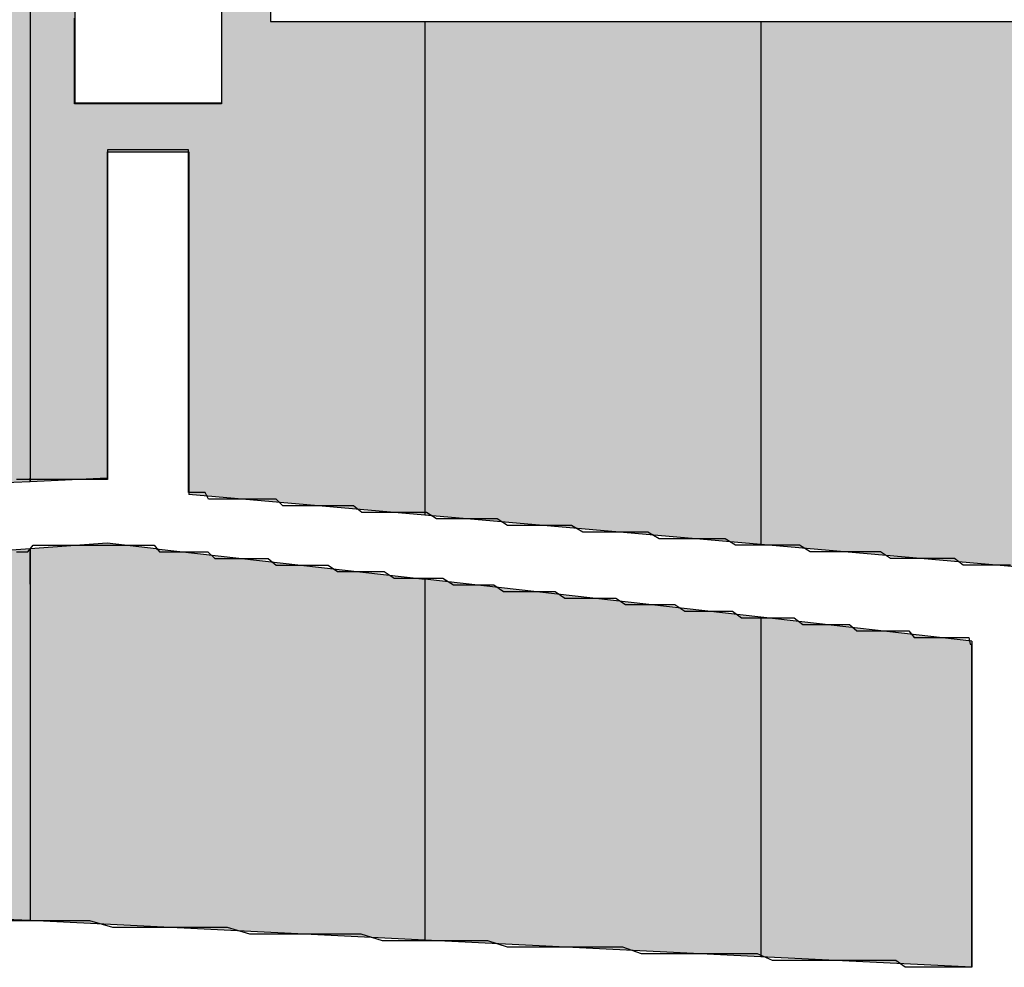
# Model space of a CAD drawing. Extents: x 0 to 22, y 0.4 to 17.4.
# Drawn here: x 2.5 to 2.5, y 12.5 to 12.5 of the extents above; entities that cross this region are included whole.
import ezdxf

# ---------------------------------------------------------------- set-up
doc = ezdxf.new("R2010")
doc.units = 0
doc.header["$LTSCALE"] = 0.25
doc.layers.get('0').update_dxf_attribs({"linetype": 'CONTINUOUS'})
doc.layers.add('FORM', color=7, linetype='CONTINUOUS')

# ---------------------------------------------------------------- blocks, each defined once
blk = doc.blocks.new('*U201')
at = {"color": 9, "linetype": 'CONTINUOUS'}
for p, q in [((2.526855, 12.482193), (2.526855, 12.481202)), ((2.526855, 12.481202), (2.526855, 12.474465)), ((2.526855, 12.474465), (2.519304, 12.474105))]:
    blk.add_line(p, q, dxfattribs=at)
for points in [[(2.526542, 12.482193), (2.526542, 12.481202), (2.526855, 12.481202)], [(2.519304, 12.481202), (2.519304, 12.474465), (2.526855, 12.474465)]]:
    blk.add_solid(points, dxfattribs=at)
at = {"color": 9, "linetype": 'CONTINUOUS', "extrusion": (0, 0, -1)}
for points in [[(-2.526542, 12.482193), (-2.526855, 12.482193), (-2.526855, 12.481202)], [(-2.519304, 12.481202), (-2.526855, 12.481202), (-2.526855, 12.474465)], [(-2.519304, 12.474465), (-2.526855, 12.474465), (-2.519304, 12.474105)]]:
    blk.add_solid(points, dxfattribs=at)
blk = doc.blocks.new('*U206')
at = {"color": 9, "linetype": 'CONTINUOUS'}
for p, q in [((2.532844, 12.489993), (2.529795, 12.489672)), ((2.532844, 12.489672), (2.532844, 12.489993)), ((2.526855, 12.489672), (2.526855, 12.489617)), ((2.528027, 12.489617), (2.526855, 12.489672)), ((2.526855, 12.489617), (2.526855, 12.484667)), ((2.528027, 12.489617), (2.528027, 12.484667)), ((2.529795, 12.489672), (2.529264, 12.489617)), ((2.529264, 12.489617), (2.529264, 12.484667)), ((2.532844, 12.489672), (2.532844, 12.489617)), ((2.532844, 12.489617), (2.532844, 12.484667)), ((2.526855, 12.484667), (2.526855, 12.483925)), ((2.528027, 12.484667), (2.529264, 12.484667)), ((2.532844, 12.484667), (2.532844, 12.483925)), ((2.526855, 12.483925), (2.526855, 12.482687)), ((2.527532, 12.483925), (2.529759, 12.483925)), ((2.527532, 12.483925), (2.527532, 12.482687)), ((2.529759, 12.483925), (2.529759, 12.482687)), ((2.532844, 12.483925), (2.532844, 12.482687)), ((2.526855, 12.482687), (2.526855, 12.482193)), ((2.527532, 12.482687), (2.527532, 12.482193)), ((2.529759, 12.482687), (2.529759, 12.482193)), ((2.530502, 12.482687), (2.532844, 12.482687)), ((2.530502, 12.482687), (2.530502, 12.482193)), ((2.526855, 12.482193), (2.526855, 12.48145)), ((2.527532, 12.482193), (2.527532, 12.48145)), ((2.529759, 12.482193), (2.529759, 12.48145)), ((2.530502, 12.482193), (2.530502, 12.48145)), ((2.526855, 12.48145), (2.526855, 12.480213)), ((2.527532, 12.48145), (2.527532, 12.480213)), ((2.529759, 12.48145), (2.529759, 12.480213)), ((2.530502, 12.48145), (2.532844, 12.48145)), ((2.532844, 12.48145), (2.532844, 12.480213)), ((2.526855, 12.480213), (2.526855, 12.47947)), ((2.527532, 12.480213), (2.529759, 12.480213)), ((2.532844, 12.480213), (2.532844, 12.47947)), ((2.526855, 12.47947), (2.526855, 12.474521)), ((2.528027, 12.47947), (2.529264, 12.47947)), ((2.528027, 12.47947), (2.528027, 12.474521)), ((2.529264, 12.47947), (2.529264, 12.474521)), ((2.532844, 12.47947), (2.532844, 12.474521)), ((2.528027, 12.474521), (2.526855, 12.474465)), ((2.526855, 12.474465), (2.526855, 12.474521)), ((2.529264, 12.474521), (2.529264, 12.474465)), ((2.532844, 12.474521), (2.532844, 12.474465)), ((2.529264, 12.474465), (2.529264, 12.474273)), ((2.532844, 12.474465), (2.532844, 12.474273)), ((2.532844, 12.473959), (2.529264, 12.474273)), ((2.532844, 12.474273), (2.532844, 12.473959))]:
    blk.add_line(p, q, dxfattribs=at)
for points in [[(2.532844, 12.489993), (2.529795, 12.489672), (2.532844, 12.489672)], [(2.526855, 12.489672), (2.526855, 12.489617), (2.528027, 12.489617)], [(2.526855, 12.489617), (2.526855, 12.484667), (2.528027, 12.484667)], [(2.529795, 12.489672), (2.529264, 12.489617), (2.532844, 12.489617)], [(2.529264, 12.489617), (2.529264, 12.484667), (2.532844, 12.484667)], [(2.526855, 12.484667), (2.526855, 12.483925), (2.532844, 12.483925)], [(2.528027, 12.484667), (2.528027, 12.484667), (2.529264, 12.484667)], [(2.526855, 12.483925), (2.526855, 12.482687), (2.527532, 12.482687)], [(2.527532, 12.483925), (2.527532, 12.483925), (2.529759, 12.483925)], [(2.529759, 12.483925), (2.529759, 12.482687), (2.532844, 12.482687)], [(2.526855, 12.482687), (2.526855, 12.482193), (2.527532, 12.482193)], [(2.529759, 12.482687), (2.529759, 12.482193), (2.530502, 12.482193)], [(2.530502, 12.482687), (2.530502, 12.482687), (2.532844, 12.482687)], [(2.526855, 12.482193), (2.526855, 12.48145), (2.527532, 12.48145)], [(2.529759, 12.482193), (2.529759, 12.48145), (2.530502, 12.48145)], [(2.526855, 12.48145), (2.526855, 12.480213), (2.527532, 12.480213)], [(2.529759, 12.48145), (2.529759, 12.480213), (2.532844, 12.480213)], [(2.530502, 12.48145), (2.530502, 12.48145), (2.532844, 12.48145)], [(2.526855, 12.480213), (2.526855, 12.47947), (2.532844, 12.47947)], [(2.527532, 12.480213), (2.527532, 12.480213), (2.529759, 12.480213)], [(2.526855, 12.47947), (2.526855, 12.474521), (2.528027, 12.474521)], [(2.528027, 12.47947), (2.528027, 12.47947), (2.529264, 12.47947)], [(2.529264, 12.47947), (2.529264, 12.474521), (2.532844, 12.474521)], [(2.529264, 12.474521), (2.529264, 12.474465), (2.532844, 12.474465)], [(2.529264, 12.474465), (2.529264, 12.474273), (2.532844, 12.474273)]]:
    blk.add_solid(points, dxfattribs=at)
at = {"color": 9, "linetype": 'CONTINUOUS', "extrusion": (0, 0, -1)}
for points in [[(-2.526855, 12.489617), (-2.528027, 12.489617), (-2.528027, 12.484667)], [(-2.529264, 12.489617), (-2.532844, 12.489617), (-2.532844, 12.484667)], [(-2.529795, 12.489672), (-2.532844, 12.489672), (-2.532844, 12.489617)], [(-2.526855, 12.484667), (-2.532844, 12.484667), (-2.532844, 12.483925)], [(-2.526855, 12.483925), (-2.527532, 12.483925), (-2.527532, 12.482687)], [(-2.529759, 12.483925), (-2.532844, 12.483925), (-2.532844, 12.482687)], [(-2.526855, 12.482687), (-2.527532, 12.482687), (-2.527532, 12.482193)], [(-2.529759, 12.482687), (-2.530502, 12.482687), (-2.530502, 12.482193)], [(-2.526855, 12.482193), (-2.527532, 12.482193), (-2.527532, 12.48145)], [(-2.529759, 12.482193), (-2.530502, 12.482193), (-2.530502, 12.48145)], [(-2.526855, 12.48145), (-2.527532, 12.48145), (-2.527532, 12.480213)], [(-2.529759, 12.48145), (-2.532844, 12.48145), (-2.532844, 12.480213)], [(-2.526855, 12.480213), (-2.532844, 12.480213), (-2.532844, 12.47947)], [(-2.526855, 12.47947), (-2.528027, 12.47947), (-2.528027, 12.474521)], [(-2.529264, 12.47947), (-2.532844, 12.47947), (-2.532844, 12.474521)], [(-2.526855, 12.474521), (-2.528027, 12.474521), (-2.526855, 12.474465)], [(-2.529264, 12.474521), (-2.532844, 12.474521), (-2.532844, 12.474465)], [(-2.529264, 12.474465), (-2.532844, 12.474465), (-2.532844, 12.474273)], [(-2.529264, 12.474273), (-2.532844, 12.474273), (-2.532844, 12.473959)]]:
    blk.add_solid(points, dxfattribs=at)
blk = doc.blocks.new('*U209')
at = {"color": 9, "linetype": 'CONTINUOUS'}
for p, q in [((2.532844, 12.48145), (2.537941, 12.48145)), ((2.532844, 12.48145), (2.532844, 12.473959)), ((2.537941, 12.48145), (2.537941, 12.473959)), ((2.537941, 12.473512), (2.532844, 12.473959)), ((2.537941, 12.473959), (2.537941, 12.473512))]:
    blk.add_line(p, q, dxfattribs=at)
for points in [[(2.532844, 12.48145), (2.532844, 12.48145), (2.537941, 12.48145)], [(2.532844, 12.48145), (2.532844, 12.473959), (2.537941, 12.473959)]]:
    blk.add_solid(points, dxfattribs=at)
at = {"color": 9, "linetype": 'CONTINUOUS', "extrusion": (0, 0, -1)}
for points in [[(-2.532844, 12.48145), (-2.537941, 12.48145), (-2.537941, 12.473959)], [(-2.532844, 12.473959), (-2.537941, 12.473959), (-2.537941, 12.473512)]]:
    blk.add_solid(points, dxfattribs=at)
blk = doc.blocks.new('*U210')
at = {"color": 9, "linetype": 'CONTINUOUS'}
for p, q in [((2.537941, 12.48145), (2.54337, 12.48145)), ((2.537941, 12.48145), (2.537941, 12.473512)), ((2.54337, 12.48145), (2.54337, 12.473512)), ((2.54337, 12.473036), (2.537941, 12.473512)), ((2.54337, 12.473512), (2.54337, 12.473036))]:
    blk.add_line(p, q, dxfattribs=at)
for points in [[(2.537941, 12.48145), (2.537941, 12.48145), (2.54337, 12.48145)], [(2.537941, 12.48145), (2.537941, 12.473512), (2.54337, 12.473512)]]:
    blk.add_solid(points, dxfattribs=at)
at = {"color": 9, "linetype": 'CONTINUOUS', "extrusion": (0, 0, -1)}
for points in [[(-2.537941, 12.48145), (-2.54337, 12.48145), (-2.54337, 12.473512)], [(-2.537941, 12.473512), (-2.54337, 12.473512), (-2.54337, 12.473036)]]:
    blk.add_solid(points, dxfattribs=at)
blk = doc.blocks.new('*U212')
at = {"color": 9, "linetype": 'CONTINUOUS'}
for p, q in [((2.526855, 12.473447), (2.519304, 12.472908)), ((2.526855, 12.472908), (2.526855, 12.473447)), ((2.519304, 12.472908), (2.519304, 12.46818)), ((2.526855, 12.472908), (2.526855, 12.46818)), ((2.526855, 12.467805), (2.519304, 12.46818)), ((2.526855, 12.46818), (2.526855, 12.467805))]:
    blk.add_line(p, q, dxfattribs=at)
for points in [[(2.526855, 12.473447), (2.519304, 12.472908), (2.526855, 12.472908)], [(2.519304, 12.472908), (2.519304, 12.46818), (2.526855, 12.46818)]]:
    blk.add_solid(points, dxfattribs=at)
at = {"color": 9, "linetype": 'CONTINUOUS', "extrusion": (0, 0, -1)}
for points in [[(-2.519304, 12.472908), (-2.526855, 12.472908), (-2.526855, 12.46818)], [(-2.519304, 12.46818), (-2.526855, 12.46818), (-2.526855, 12.467805)]]:
    blk.add_solid(points, dxfattribs=at)
blk = doc.blocks.new('*U213')
at = {"color": 9, "linetype": 'CONTINUOUS'}
for p, q in [((2.528027, 12.473531), (2.526855, 12.473447)), ((2.526855, 12.473447), (2.526855, 12.472986)), ((2.528766, 12.473447), (2.528027, 12.473531)), ((2.528766, 12.473447), (2.532844, 12.472986)), ((2.526855, 12.472986), (2.526855, 12.467805)), ((2.532844, 12.472986), (2.532844, 12.467805)), ((2.532844, 12.467508), (2.526855, 12.467805)), ((2.532844, 12.467805), (2.532844, 12.467508))]:
    blk.add_line(p, q, dxfattribs=at)
for points in [[(2.528027, 12.473531), (2.526855, 12.473447), (2.528766, 12.473447)], [(2.526855, 12.473447), (2.526855, 12.472986), (2.532844, 12.472986)], [(2.526855, 12.472986), (2.526855, 12.467805), (2.532844, 12.467805)]]:
    blk.add_solid(points, dxfattribs=at)
at = {"color": 9, "linetype": 'CONTINUOUS', "extrusion": (0, 0, -1)}
for points in [[(-2.526855, 12.473447), (-2.528766, 12.473447), (-2.532844, 12.472986)], [(-2.526855, 12.472986), (-2.532844, 12.472986), (-2.532844, 12.467805)], [(-2.526855, 12.467805), (-2.532844, 12.467805), (-2.532844, 12.467508)]]:
    blk.add_solid(points, dxfattribs=at)
blk = doc.blocks.new('*U214')
at = {"color": 9, "linetype": 'CONTINUOUS'}
for p, q in [((2.532844, 12.472986), (2.532844, 12.472409)), ((2.537941, 12.472409), (2.532844, 12.472986)), ((2.532844, 12.472409), (2.532844, 12.467508)), ((2.537941, 12.472409), (2.537941, 12.467508)), ((2.537941, 12.467256), (2.532844, 12.467508)), ((2.537941, 12.467508), (2.537941, 12.467256))]:
    blk.add_line(p, q, dxfattribs=at)
for points in [[(2.532844, 12.472986), (2.532844, 12.472409), (2.537941, 12.472409)], [(2.532844, 12.472409), (2.532844, 12.467508), (2.537941, 12.467508)]]:
    blk.add_solid(points, dxfattribs=at)
at = {"color": 9, "linetype": 'CONTINUOUS', "extrusion": (0, 0, -1)}
for points in [[(-2.532844, 12.472409), (-2.537941, 12.472409), (-2.537941, 12.467508)], [(-2.532844, 12.467508), (-2.537941, 12.467508), (-2.537941, 12.467256)]]:
    blk.add_solid(points, dxfattribs=at)
blk = doc.blocks.new('*U215')
at = {"color": 9, "linetype": 'CONTINUOUS'}
for p, q in [((2.537941, 12.472409), (2.537941, 12.472046)), ((2.541143, 12.472046), (2.537941, 12.472409)), ((2.537941, 12.472046), (2.537941, 12.467256)), ((2.541143, 12.472046), (2.541143, 12.467256)), ((2.541143, 12.467097), (2.537941, 12.467256)), ((2.541143, 12.467256), (2.541143, 12.467097))]:
    blk.add_line(p, q, dxfattribs=at)
for points in [[(2.537941, 12.472409), (2.537941, 12.472046), (2.541143, 12.472046)], [(2.537941, 12.472046), (2.537941, 12.467256), (2.541143, 12.467256)]]:
    blk.add_solid(points, dxfattribs=at)
at = {"color": 9, "linetype": 'CONTINUOUS', "extrusion": (0, 0, -1)}
for points in [[(-2.537941, 12.472046), (-2.541143, 12.472046), (-2.541143, 12.467256)], [(-2.537941, 12.467256), (-2.541143, 12.467256), (-2.541143, 12.467097)]]:
    blk.add_solid(points, dxfattribs=at)

msp = doc.modelspace()

# ---------------------------------------------------------------- linework, layer by layer
at = {"layer": 'FORM', "color": 7}
for points in [[(2.52753, 12.4802, 0), (2.52753, 12.4802, 0), (2.52753, 12.4802, 0), (2.52753, 12.4802, 0), (2.52753, 12.4802, 0), (2.52753, 12.4802, 0), (2.52753, 12.4802, 0), (2.52753, 12.4802, 0), (2.52753, 12.4802, 0), (2.52753, 12.4802, 0), (2.52753, 12.4802, 0), (2.52753, 12.4803, 0), (2.52753, 12.4803, 0), (2.52753, 12.4803, 0), (2.52753, 12.4803, 0), (2.52753, 12.4803, 0), (2.52753, 12.4803, 0), (2.52753, 12.4803, 0), (2.52753, 12.4803, 0), (2.52753, 12.4803, 0), (2.52753, 12.4803, 0), (2.52753, 12.4804, 0), (2.52753, 12.4804, 0), (2.52753, 12.4804, 0), (2.52753, 12.4804, 0), (2.52753, 12.4804, 0), (2.52753, 12.4804, 0), (2.52753, 12.4804, 0), (2.52753, 12.4805, 0), (2.52753, 12.4805, 0), (2.52753, 12.4805, 0), (2.52753, 12.4805, 0), (2.52753, 12.4805, 0), (2.52753, 12.4805, 0), (2.52753, 12.4806, 0), (2.52753, 12.4806, 0), (2.52753, 12.4806, 0), (2.52753, 12.4806, 0), (2.52753, 12.4806, 0), (2.52753, 12.4807, 0), (2.52753, 12.4807, 0), (2.52753, 12.4807, 0), (2.52753, 12.4807, 0), (2.52753, 12.4807, 0), (2.52753, 12.4808, 0), (2.52753, 12.4808, 0), (2.52753, 12.4808, 0), (2.52753, 12.4808, 0), (2.52753, 12.4808, 0), (2.52753, 12.4809, 0), (2.52753, 12.4809, 0), (2.52753, 12.4809, 0), (2.52753, 12.4809, 0), (2.52753, 12.481, 0), (2.52753, 12.481, 0), (2.52753, 12.481, 0), (2.52753, 12.481, 0), (2.52753, 12.4811, 0), (2.52753, 12.4811, 0), (2.52753, 12.4811, 0), (2.52753, 12.4811, 0), (2.52753, 12.4811, 0), (2.52753, 12.4812, 0), (2.52753, 12.4812, 0), (2.52753, 12.4812, 0), (2.52753, 12.4812, 0), (2.52753, 12.4813, 0), (2.52753, 12.4813, 0), (2.52753, 12.4813, 0), (2.52753, 12.4813, 0), (2.52753, 12.4814, 0), (2.52753, 12.4814, 0), (2.52753, 12.4814, 0), (2.52753, 12.4814, 0), (2.52753, 12.4814, 0), (2.52753, 12.4815, 0)], [(2.52976, 12.4815, 0), (2.52976, 12.4814, 0), (2.52976, 12.4814, 0), (2.52976, 12.4814, 0), (2.52976, 12.4813, 0), (2.52976, 12.4813, 0), (2.52976, 12.4812, 0), (2.52976, 12.4812, 0), (2.52976, 12.4812, 0), (2.52976, 12.4811, 0), (2.52976, 12.4811, 0), (2.52976, 12.481, 0), (2.52976, 12.481, 0), (2.52976, 12.481, 0), (2.52976, 12.4809, 0), (2.52976, 12.4809, 0), (2.52976, 12.4809, 0), (2.52976, 12.4808, 0), (2.52976, 12.4808, 0), (2.52976, 12.4808, 0), (2.52976, 12.4807, 0), (2.52976, 12.4807, 0), (2.52976, 12.4807, 0), (2.52976, 12.4806, 0), (2.52976, 12.4806, 0), (2.52976, 12.4806, 0), (2.52976, 12.4806, 0), (2.52976, 12.4805, 0), (2.52976, 12.4805, 0), (2.52976, 12.4805, 0), (2.52976, 12.4805, 0), (2.52976, 12.4804, 0), (2.52976, 12.4804, 0), (2.52976, 12.4804, 0), (2.52976, 12.4804, 0), (2.52976, 12.4804, 0), (2.52976, 12.4803, 0), (2.52976, 12.4803, 0), (2.52976, 12.4803, 0), (2.52976, 12.4803, 0), (2.52976, 12.4803, 0), (2.52976, 12.4803, 0), (2.52976, 12.4803, 0), (2.52976, 12.4802, 0), (2.52976, 12.4802, 0), (2.52976, 12.4802, 0), (2.52976, 12.4802, 0), (2.52976, 12.4802, 0), (2.52976, 12.4802, 0), (2.52976, 12.4802, 0), (2.52976, 12.4802, 0)], [(2.52976, 12.4802, 0), (2.52976, 12.4802, 0), (2.52976, 12.4802, 0), (2.52976, 12.4802, 0), (2.52975, 12.4802, 0), (2.52975, 12.4802, 0), (2.52974, 12.4802, 0), (2.52974, 12.4802, 0), (2.52973, 12.4802, 0), (2.52973, 12.4802, 0), (2.52972, 12.4802, 0), (2.52971, 12.4802, 0), (2.5297, 12.4802, 0), (2.52969, 12.4802, 0), (2.52968, 12.4802, 0), (2.52967, 12.4802, 0), (2.52966, 12.4802, 0), (2.52965, 12.4802, 0), (2.52964, 12.4802, 0), (2.52962, 12.4802, 0), (2.52961, 12.4802, 0), (2.5296, 12.4802, 0), (2.52958, 12.4802, 0), (2.52957, 12.4802, 0), (2.52955, 12.4802, 0), (2.52953, 12.4802, 0), (2.52952, 12.4802, 0), (2.5295, 12.4802, 0), (2.52948, 12.4802, 0), (2.52946, 12.4802, 0), (2.52945, 12.4802, 0), (2.52943, 12.4802, 0), (2.52941, 12.4802, 0), (2.52939, 12.4802, 0), (2.52937, 12.4802, 0), (2.52934, 12.4802, 0), (2.52932, 12.4802, 0), (2.5293, 12.4802, 0), (2.52928, 12.4802, 0), (2.52926, 12.4802, 0), (2.52924, 12.4802, 0), (2.52921, 12.4802, 0), (2.52919, 12.4802, 0), (2.52917, 12.4802, 0), (2.52914, 12.4802, 0), (2.52912, 12.4802, 0), (2.52909, 12.4802, 0), (2.52907, 12.4802, 0), (2.52905, 12.4802, 0), (2.52902, 12.4802, 0), (2.529, 12.4802, 0), (2.52897, 12.4802, 0), (2.52894, 12.4802, 0), (2.52892, 12.4802, 0), (2.52889, 12.4802, 0), (2.52887, 12.4802, 0), (2.52884, 12.4802, 0), (2.52882, 12.4802, 0), (2.52879, 12.4802, 0), (2.52876, 12.4802, 0), (2.52874, 12.4802, 0), (2.52871, 12.4802, 0), (2.52869, 12.4802, 0), (2.52866, 12.4802, 0), (2.52863, 12.4802, 0), (2.52861, 12.4802, 0), (2.52858, 12.4802, 0), (2.52855, 12.4802, 0), (2.52853, 12.4802, 0), (2.5285, 12.4802, 0), (2.52848, 12.4802, 0), (2.52845, 12.4802, 0), (2.52842, 12.4802, 0), (2.5284, 12.4802, 0), (2.52837, 12.4802, 0), (2.52835, 12.4802, 0), (2.52832, 12.4802, 0), (2.5283, 12.4802, 0), (2.52827, 12.4802, 0), (2.52825, 12.4802, 0), (2.52822, 12.4802, 0), (2.5282, 12.4802, 0), (2.52817, 12.4802, 0), (2.52815, 12.4802, 0), (2.52813, 12.4802, 0), (2.5281, 12.4802, 0), (2.52808, 12.4802, 0), (2.52806, 12.4802, 0), (2.52803, 12.4802, 0), (2.52801, 12.4802, 0), (2.52799, 12.4802, 0), (2.52797, 12.4802, 0), (2.52795, 12.4802, 0), (2.52793, 12.4802, 0), (2.5279, 12.4802, 0), (2.52788, 12.4802, 0), (2.52787, 12.4802, 0), (2.52785, 12.4802, 0), (2.52783, 12.4802, 0), (2.52781, 12.4802, 0), (2.52779, 12.4802, 0), (2.52777, 12.4802, 0), (2.52776, 12.4802, 0), (2.52774, 12.4802, 0), (2.52772, 12.4802, 0), (2.52771, 12.4802, 0), (2.52769, 12.4802, 0), (2.52768, 12.4802, 0), (2.52767, 12.4802, 0), (2.52765, 12.4802, 0), (2.52764, 12.4802, 0), (2.52763, 12.4802, 0), (2.52762, 12.4802, 0), (2.52761, 12.4802, 0), (2.5276, 12.4802, 0), (2.52759, 12.4802, 0), (2.52758, 12.4802, 0), (2.52757, 12.4802, 0), (2.52756, 12.4802, 0), (2.52756, 12.4802, 0), (2.52755, 12.4802, 0), (2.52755, 12.4802, 0), (2.52754, 12.4802, 0), (2.52754, 12.4802, 0), (2.52754, 12.4802, 0), (2.52753, 12.4802, 0), (2.52753, 12.4802, 0), (2.52753, 12.4802, 0)]]:
    msp.add_polyline3d(points, dxfattribs=at)
at = {"layer": 'FORM'}
for points in [[(2.52926, 12.4795, 0), (2.52926, 12.4795, 0), (2.52926, 12.4795, 0), (2.52926, 12.4795, 0), (2.52926, 12.4795, 0), (2.52926, 12.4795, 0), (2.52926, 12.4795, 0), (2.52925, 12.4795, 0), (2.52925, 12.4795, 0), (2.52925, 12.4795, 0), (2.52924, 12.4795, 0), (2.52924, 12.4795, 0), (2.52923, 12.4795, 0), (2.52923, 12.4795, 0), (2.52922, 12.4795, 0), (2.52922, 12.4795, 0), (2.52921, 12.4795, 0), (2.5292, 12.4795, 0), (2.5292, 12.4795, 0), (2.52919, 12.4795, 0), (2.52918, 12.4795, 0), (2.52917, 12.4795, 0), (2.52917, 12.4795, 0), (2.52916, 12.4795, 0), (2.52915, 12.4795, 0), (2.52914, 12.4795, 0), (2.52913, 12.4795, 0), (2.52912, 12.4795, 0), (2.52911, 12.4795, 0), (2.5291, 12.4795, 0), (2.52909, 12.4795, 0), (2.52908, 12.4795, 0), (2.52907, 12.4795, 0), (2.52906, 12.4795, 0), (2.52905, 12.4795, 0), (2.52903, 12.4795, 0), (2.52902, 12.4795, 0), (2.52901, 12.4795, 0), (2.529, 12.4795, 0), (2.52899, 12.4795, 0), (2.52897, 12.4795, 0), (2.52896, 12.4795, 0), (2.52895, 12.4795, 0), (2.52893, 12.4795, 0), (2.52892, 12.4795, 0), (2.52891, 12.4795, 0), (2.5289, 12.4795, 0), (2.52888, 12.4795, 0), (2.52887, 12.4795, 0), (2.52885, 12.4795, 0), (2.52884, 12.4795, 0), (2.52883, 12.4795, 0), (2.52881, 12.4795, 0), (2.5288, 12.4795, 0), (2.52878, 12.4795, 0), (2.52877, 12.4795, 0), (2.52875, 12.4795, 0), (2.52874, 12.4795, 0), (2.52873, 12.4795, 0), (2.52871, 12.4795, 0), (2.5287, 12.4795, 0), (2.52868, 12.4795, 0), (2.52867, 12.4795, 0), (2.52865, 12.4795, 0), (2.52864, 12.4795, 0), (2.52862, 12.4795, 0), (2.52861, 12.4795, 0), (2.52859, 12.4795, 0), (2.52858, 12.4795, 0), (2.52857, 12.4795, 0), (2.52855, 12.4795, 0), (2.52854, 12.4795, 0), (2.52852, 12.4795, 0), (2.52851, 12.4795, 0), (2.52849, 12.4795, 0), (2.52848, 12.4795, 0), (2.52847, 12.4795, 0), (2.52845, 12.4795, 0), (2.52844, 12.4795, 0), (2.52842, 12.4795, 0), (2.52841, 12.4795, 0), (2.5284, 12.4795, 0), (2.52838, 12.4795, 0), (2.52837, 12.4795, 0), (2.52836, 12.4795, 0), (2.52834, 12.4795, 0), (2.52833, 12.4795, 0), (2.52832, 12.4795, 0), (2.52831, 12.4795, 0), (2.52829, 12.4795, 0), (2.52828, 12.4795, 0), (2.52827, 12.4795, 0), (2.52826, 12.4795, 0), (2.52825, 12.4795, 0), (2.52823, 12.4795, 0), (2.52822, 12.4795, 0), (2.52821, 12.4795, 0), (2.5282, 12.4795, 0), (2.52819, 12.4795, 0), (2.52818, 12.4795, 0), (2.52817, 12.4795, 0), (2.52816, 12.4795, 0), (2.52815, 12.4795, 0), (2.52814, 12.4795, 0), (2.52813, 12.4795, 0), (2.52813, 12.4795, 0), (2.52812, 12.4795, 0), (2.52811, 12.4795, 0), (2.5281, 12.4795, 0), (2.52809, 12.4795, 0), (2.52809, 12.4795, 0), (2.52808, 12.4795, 0), (2.52807, 12.4795, 0), (2.52807, 12.4795, 0), (2.52806, 12.4795, 0), (2.52806, 12.4795, 0), (2.52805, 12.4795, 0), (2.52805, 12.4795, 0), (2.52804, 12.4795, 0), (2.52804, 12.4795, 0), (2.52804, 12.4795, 0), (2.52804, 12.4795, 0), (2.52803, 12.4795, 0), (2.52803, 12.4795, 0), (2.52803, 12.4795, 0), (2.52803, 12.4795, 0), (2.52803, 12.4795, 0), (2.52803, 12.4795, 0)], [(2.52803, 12.4795, 0), (2.52803, 12.4795, 0), (2.52803, 12.4795, 0), (2.52803, 12.4795, 0), (2.52803, 12.4795, 0), (2.52803, 12.4794, 0), (2.52803, 12.4794, 0), (2.52803, 12.4794, 0), (2.52803, 12.4794, 0), (2.52803, 12.4794, 0), (2.52803, 12.4794, 0), (2.52803, 12.4794, 0), (2.52803, 12.4793, 0), (2.52803, 12.4793, 0), (2.52803, 12.4793, 0), (2.52803, 12.4793, 0), (2.52803, 12.4793, 0), (2.52803, 12.4792, 0), (2.52803, 12.4792, 0), (2.52803, 12.4792, 0), (2.52803, 12.4791, 0), (2.52803, 12.4791, 0), (2.52803, 12.4791, 0), (2.52803, 12.479, 0), (2.52803, 12.479, 0), (2.52803, 12.479, 0), (2.52803, 12.4789, 0), (2.52803, 12.4789, 0), (2.52803, 12.4789, 0), (2.52803, 12.4788, 0), (2.52803, 12.4788, 0), (2.52803, 12.4787, 0), (2.52803, 12.4787, 0), (2.52803, 12.4786, 0), (2.52803, 12.4786, 0), (2.52803, 12.4785, 0), (2.52803, 12.4785, 0), (2.52803, 12.4785, 0), (2.52803, 12.4784, 0), (2.52803, 12.4784, 0), (2.52803, 12.4783, 0), (2.52803, 12.4783, 0), (2.52803, 12.4782, 0), (2.52803, 12.4782, 0), (2.52803, 12.4781, 0), (2.52803, 12.478, 0), (2.52803, 12.478, 0), (2.52803, 12.4779, 0), (2.52803, 12.4779, 0), (2.52803, 12.4778, 0), (2.52803, 12.4778, 0), (2.52803, 12.4777, 0), (2.52803, 12.4777, 0), (2.52803, 12.4776, 0), (2.52803, 12.4775, 0), (2.52803, 12.4775, 0), (2.52803, 12.4774, 0), (2.52803, 12.4774, 0), (2.52803, 12.4773, 0), (2.52803, 12.4773, 0), (2.52803, 12.4772, 0), (2.52803, 12.4771, 0), (2.52803, 12.4771, 0), (2.52803, 12.477, 0), (2.52803, 12.477, 0), (2.52803, 12.4769, 0), (2.52803, 12.4768, 0), (2.52803, 12.4768, 0), (2.52803, 12.4767, 0), (2.52803, 12.4767, 0), (2.52803, 12.4766, 0), (2.52803, 12.4766, 0), (2.52803, 12.4765, 0), (2.52803, 12.4764, 0), (2.52803, 12.4764, 0), (2.52803, 12.4763, 0), (2.52803, 12.4763, 0), (2.52803, 12.4762, 0), (2.52803, 12.4762, 0), (2.52803, 12.4761, 0), (2.52803, 12.4761, 0), (2.52803, 12.476, 0), (2.52803, 12.4759, 0), (2.52803, 12.4759, 0), (2.52803, 12.4758, 0), (2.52803, 12.4758, 0), (2.52803, 12.4757, 0), (2.52803, 12.4757, 0), (2.52803, 12.4756, 0), (2.52803, 12.4756, 0), (2.52803, 12.4755, 0), (2.52803, 12.4755, 0), (2.52803, 12.4754, 0), (2.52803, 12.4754, 0), (2.52803, 12.4753, 0), (2.52803, 12.4753, 0), (2.52803, 12.4753, 0), (2.52803, 12.4752, 0), (2.52803, 12.4752, 0), (2.52803, 12.4751, 0), (2.52803, 12.4751, 0), (2.52803, 12.4751, 0), (2.52803, 12.475, 0), (2.52803, 12.475, 0), (2.52803, 12.4749, 0), (2.52803, 12.4749, 0), (2.52803, 12.4749, 0), (2.52803, 12.4749, 0), (2.52803, 12.4748, 0), (2.52803, 12.4748, 0), (2.52803, 12.4748, 0), (2.52803, 12.4747, 0), (2.52803, 12.4747, 0), (2.52803, 12.4747, 0), (2.52803, 12.4747, 0), (2.52803, 12.4746, 0), (2.52803, 12.4746, 0), (2.52803, 12.4746, 0), (2.52803, 12.4746, 0), (2.52803, 12.4746, 0), (2.52803, 12.4746, 0), (2.52803, 12.4746, 0), (2.52803, 12.4745, 0), (2.52803, 12.4745, 0), (2.52803, 12.4745, 0), (2.52803, 12.4745, 0), (2.52803, 12.4745, 0), (2.52803, 12.4745, 0)], [(2.52926, 12.4743, 0), (2.52926, 12.4743, 0), (2.52926, 12.4743, 0), (2.52926, 12.4743, 0), (2.52926, 12.4743, 0), (2.52926, 12.4743, 0), (2.52926, 12.4743, 0), (2.52926, 12.4743, 0), (2.52926, 12.4743, 0), (2.52926, 12.4743, 0), (2.52926, 12.4744, 0), (2.52926, 12.4744, 0), (2.52926, 12.4744, 0), (2.52926, 12.4744, 0), (2.52926, 12.4744, 0), (2.52926, 12.4745, 0), (2.52926, 12.4745, 0), (2.52926, 12.4745, 0), (2.52926, 12.4746, 0), (2.52926, 12.4746, 0), (2.52926, 12.4746, 0), (2.52926, 12.4747, 0), (2.52926, 12.4747, 0), (2.52926, 12.4747, 0), (2.52926, 12.4748, 0), (2.52926, 12.4748, 0), (2.52926, 12.4748, 0), (2.52926, 12.4749, 0), (2.52926, 12.4749, 0), (2.52926, 12.475, 0), (2.52926, 12.475, 0), (2.52926, 12.4751, 0), (2.52926, 12.4751, 0), (2.52926, 12.4751, 0), (2.52926, 12.4752, 0), (2.52926, 12.4752, 0), (2.52926, 12.4753, 0), (2.52926, 12.4753, 0), (2.52926, 12.4754, 0), (2.52926, 12.4754, 0), (2.52926, 12.4755, 0), (2.52926, 12.4755, 0), (2.52926, 12.4756, 0), (2.52926, 12.4757, 0), (2.52926, 12.4757, 0), (2.52926, 12.4758, 0), (2.52926, 12.4758, 0), (2.52926, 12.4759, 0), (2.52926, 12.4759, 0), (2.52926, 12.476, 0), (2.52926, 12.4761, 0), (2.52926, 12.4761, 0), (2.52926, 12.4762, 0), (2.52926, 12.4762, 0), (2.52926, 12.4763, 0), (2.52926, 12.4764, 0), (2.52926, 12.4764, 0), (2.52926, 12.4765, 0), (2.52926, 12.4765, 0), (2.52926, 12.4766, 0), (2.52926, 12.4767, 0), (2.52926, 12.4767, 0), (2.52926, 12.4768, 0), (2.52926, 12.4768, 0), (2.52926, 12.4769, 0), (2.52926, 12.477, 0), (2.52926, 12.477, 0), (2.52926, 12.4771, 0), (2.52926, 12.4771, 0), (2.52926, 12.4772, 0), (2.52926, 12.4773, 0), (2.52926, 12.4773, 0), (2.52926, 12.4774, 0), (2.52926, 12.4775, 0), (2.52926, 12.4775, 0), (2.52926, 12.4776, 0), (2.52926, 12.4776, 0), (2.52926, 12.4777, 0), (2.52926, 12.4777, 0), (2.52926, 12.4778, 0), (2.52926, 12.4779, 0), (2.52926, 12.4779, 0), (2.52926, 12.478, 0), (2.52926, 12.478, 0), (2.52926, 12.4781, 0), (2.52926, 12.4781, 0), (2.52926, 12.4782, 0), (2.52926, 12.4782, 0), (2.52926, 12.4783, 0), (2.52926, 12.4784, 0), (2.52926, 12.4784, 0), (2.52926, 12.4785, 0), (2.52926, 12.4785, 0), (2.52926, 12.4786, 0), (2.52926, 12.4786, 0), (2.52926, 12.4786, 0), (2.52926, 12.4787, 0), (2.52926, 12.4787, 0), (2.52926, 12.4788, 0), (2.52926, 12.4788, 0), (2.52926, 12.4789, 0), (2.52926, 12.4789, 0), (2.52926, 12.4789, 0), (2.52926, 12.479, 0), (2.52926, 12.479, 0), (2.52926, 12.4791, 0), (2.52926, 12.4791, 0), (2.52926, 12.4791, 0), (2.52926, 12.4792, 0), (2.52926, 12.4792, 0), (2.52926, 12.4792, 0), (2.52926, 12.4792, 0), (2.52926, 12.4793, 0), (2.52926, 12.4793, 0), (2.52926, 12.4793, 0), (2.52926, 12.4793, 0), (2.52926, 12.4794, 0), (2.52926, 12.4794, 0), (2.52926, 12.4794, 0), (2.52926, 12.4794, 0), (2.52926, 12.4794, 0), (2.52926, 12.4794, 0), (2.52926, 12.4794, 0), (2.52926, 12.4795, 0), (2.52926, 12.4795, 0), (2.52926, 12.4795, 0), (2.52926, 12.4795, 0), (2.52926, 12.4795, 0)], [(2.52803, 12.4745, 0), (2.52803, 12.4745, 0), (2.52802, 12.4745, 0), (2.52801, 12.4745, 0), (2.528, 12.4745, 0), (2.52798, 12.4745, 0), (2.52796, 12.4745, 0), (2.52794, 12.4745, 0), (2.52791, 12.4745, 0), (2.52788, 12.4745, 0), (2.52784, 12.4745, 0), (2.52781, 12.4745, 0), (2.52777, 12.4745, 0), (2.52772, 12.4745, 0), (2.52768, 12.4745, 0), (2.52763, 12.4745, 0), (2.52757, 12.4745, 0), (2.52752, 12.4745, 0), (2.52746, 12.4745, 0), (2.5274, 12.4745, 0), (2.52733, 12.4745, 0), (2.52727, 12.4745, 0), (2.5272, 12.4745, 0), (2.52713, 12.4745, 0), (2.52705, 12.4745, 0), (2.52698, 12.4745, 0), (2.5269, 12.4745, 0), (2.52682, 12.4745, 0), (2.52673, 12.4745, 0), (2.52665, 12.4745, 0)], [(2.54173, 12.4732, 0), (2.54162, 12.4732, 0), (2.5415, 12.4732, 0), (2.54138, 12.4732, 0), (2.54126, 12.4732, 0), (2.54113, 12.4732, 0), (2.54101, 12.4732, 0), (2.54088, 12.4733, 0), (2.54075, 12.4733, 0), (2.54061, 12.4733, 0), (2.54048, 12.4733, 0), (2.54034, 12.4733, 0), (2.5402, 12.4733, 0), (2.54005, 12.4733, 0), (2.53991, 12.4733, 0), (2.53976, 12.4734, 0), (2.53961, 12.4734, 0), (2.53946, 12.4734, 0), (2.53931, 12.4734, 0), (2.53916, 12.4734, 0), (2.539, 12.4734, 0), (2.53885, 12.4734, 0), (2.53869, 12.4734, 0), (2.53853, 12.4735, 0), (2.53837, 12.4735, 0), (2.53821, 12.4735, 0), (2.53805, 12.4735, 0), (2.53789, 12.4735, 0), (2.53773, 12.4735, 0), (2.53756, 12.4735, 0), (2.5374, 12.4736, 0), (2.53723, 12.4736, 0), (2.53707, 12.4736, 0), (2.5369, 12.4736, 0), (2.53673, 12.4736, 0), (2.53657, 12.4736, 0), (2.5364, 12.4736, 0), (2.53623, 12.4737, 0), (2.53607, 12.4737, 0), (2.5359, 12.4737, 0), (2.53573, 12.4737, 0), (2.53557, 12.4737, 0), (2.5354, 12.4737, 0), (2.53524, 12.4737, 0), (2.53507, 12.4738, 0), (2.53491, 12.4738, 0), (2.53475, 12.4738, 0), (2.53458, 12.4738, 0), (2.53442, 12.4738, 0), (2.53426, 12.4738, 0), (2.5341, 12.4738, 0), (2.53394, 12.4739, 0), (2.53379, 12.4739, 0), (2.53363, 12.4739, 0), (2.53348, 12.4739, 0), (2.53332, 12.4739, 0), (2.53317, 12.4739, 0), (2.53302, 12.4739, 0), (2.53287, 12.474, 0), (2.53273, 12.474, 0), (2.53258, 12.474, 0), (2.53244, 12.474, 0), (2.5323, 12.474, 0), (2.53216, 12.474, 0), (2.53202, 12.474, 0), (2.53189, 12.474, 0), (2.53176, 12.4741, 0), (2.53163, 12.4741, 0), (2.5315, 12.4741, 0), (2.53138, 12.4741, 0), (2.53125, 12.4741, 0), (2.53114, 12.4741, 0), (2.53102, 12.4741, 0), (2.53091, 12.4741, 0), (2.5308, 12.4741, 0), (2.53069, 12.4741, 0), (2.53059, 12.4742, 0), (2.53048, 12.4742, 0), (2.53039, 12.4742, 0), (2.53029, 12.4742, 0), (2.5302, 12.4742, 0), (2.53012, 12.4742, 0), (2.53003, 12.4742, 0), (2.52995, 12.4742, 0), (2.52988, 12.4742, 0), (2.52981, 12.4742, 0), (2.52974, 12.4742, 0), (2.52968, 12.4742, 0), (2.52962, 12.4742, 0), (2.52956, 12.4742, 0), (2.52951, 12.4743, 0), (2.52947, 12.4743, 0), (2.52943, 12.4743, 0), (2.52939, 12.4743, 0), (2.52936, 12.4743, 0), (2.52933, 12.4743, 0), (2.52931, 12.4743, 0), (2.52929, 12.4743, 0), (2.52927, 12.4743, 0), (2.52927, 12.4743, 0), (2.52926, 12.4743, 0)], [(2.52665, 12.4734, 0), (2.52673, 12.4734, 0), (2.52682, 12.4734, 0), (2.5269, 12.4735, 0), (2.52698, 12.4735, 0), (2.52705, 12.4735, 0), (2.52713, 12.4735, 0), (2.5272, 12.4735, 0), (2.52727, 12.4735, 0), (2.52733, 12.4735, 0), (2.5274, 12.4735, 0), (2.52746, 12.4735, 0), (2.52752, 12.4735, 0), (2.52757, 12.4735, 0), (2.52763, 12.4735, 0), (2.52768, 12.4735, 0), (2.52772, 12.4735, 0), (2.52777, 12.4735, 0), (2.52781, 12.4735, 0), (2.52784, 12.4735, 0), (2.52788, 12.4735, 0), (2.52791, 12.4735, 0), (2.52794, 12.4735, 0), (2.52796, 12.4735, 0), (2.52798, 12.4735, 0), (2.528, 12.4735, 0), (2.52801, 12.4735, 0), (2.52802, 12.4735, 0), (2.52803, 12.4735, 0), (2.52803, 12.4735, 0)], [(2.52803, 12.4735, 0), (2.52803, 12.4735, 0), (2.52804, 12.4735, 0), (2.52805, 12.4735, 0), (2.52807, 12.4735, 0), (2.52809, 12.4735, 0), (2.52811, 12.4735, 0), (2.52814, 12.4735, 0), (2.52818, 12.4735, 0), (2.52822, 12.4735, 0), (2.52826, 12.4735, 0), (2.52831, 12.4735, 0), (2.52836, 12.4735, 0), (2.52841, 12.4735, 0), (2.52847, 12.4735, 0), (2.52853, 12.4735, 0), (2.5286, 12.4735, 0), (2.52867, 12.4735, 0), (2.52874, 12.4735, 0), (2.52882, 12.4734, 0), (2.5289, 12.4734, 0), (2.52898, 12.4734, 0), (2.52907, 12.4734, 0), (2.52916, 12.4734, 0), (2.52926, 12.4734, 0), (2.52935, 12.4734, 0), (2.52945, 12.4734, 0), (2.52955, 12.4734, 0), (2.52966, 12.4733, 0), (2.52977, 12.4733, 0), (2.52988, 12.4733, 0), (2.52999, 12.4733, 0), (2.53011, 12.4733, 0), (2.53022, 12.4733, 0), (2.53034, 12.4733, 0), (2.53047, 12.4733, 0), (2.53059, 12.4732, 0), (2.53072, 12.4732, 0), (2.53085, 12.4732, 0), (2.53098, 12.4732, 0), (2.53111, 12.4732, 0), (2.53125, 12.4732, 0), (2.53138, 12.4732, 0), (2.53152, 12.4731, 0), (2.53166, 12.4731, 0), (2.5318, 12.4731, 0), (2.53194, 12.4731, 0), (2.53209, 12.4731, 0), (2.53223, 12.4731, 0), (2.53238, 12.473, 0), (2.53253, 12.473, 0), (2.53267, 12.473, 0), (2.53282, 12.473, 0), (2.53297, 12.473, 0), (2.53312, 12.473, 0), (2.53328, 12.4729, 0), (2.53343, 12.4729, 0), (2.53358, 12.4729, 0), (2.53374, 12.4729, 0), (2.53389, 12.4729, 0), (2.53404, 12.4728, 0), (2.5342, 12.4728, 0), (2.53435, 12.4728, 0), (2.53451, 12.4728, 0), (2.53466, 12.4728, 0), (2.53482, 12.4728, 0), (2.53497, 12.4727, 0), (2.53513, 12.4727, 0), (2.53528, 12.4727, 0), (2.53543, 12.4727, 0), (2.53559, 12.4727, 0), (2.53574, 12.4727, 0), (2.53589, 12.4726, 0), (2.53605, 12.4726, 0), (2.5362, 12.4726, 0), (2.53635, 12.4726, 0), (2.5365, 12.4726, 0), (2.53664, 12.4726, 0), (2.53679, 12.4725, 0), (2.53694, 12.4725, 0), (2.53708, 12.4725, 0), (2.53723, 12.4725, 0), (2.53737, 12.4725, 0), (2.53751, 12.4725, 0), (2.53765, 12.4724, 0), (2.53779, 12.4724, 0), (2.53792, 12.4724, 0), (2.53806, 12.4724, 0), (2.53819, 12.4724, 0), (2.53832, 12.4724, 0), (2.53845, 12.4724, 0), (2.53858, 12.4723, 0), (2.5387, 12.4723, 0), (2.53883, 12.4723, 0), (2.53895, 12.4723, 0), (2.53906, 12.4723, 0), (2.53918, 12.4723, 0), (2.53929, 12.4723, 0), (2.5394, 12.4722, 0), (2.53951, 12.4722, 0), (2.53962, 12.4722, 0), (2.53972, 12.4722, 0), (2.53982, 12.4722, 0), (2.53991, 12.4722, 0), (2.54001, 12.4722, 0), (2.5401, 12.4722, 0), (2.54019, 12.4722, 0), (2.54027, 12.4721, 0), (2.54035, 12.4721, 0), (2.54043, 12.4721, 0), (2.5405, 12.4721, 0), (2.54057, 12.4721, 0), (2.54064, 12.4721, 0), (2.5407, 12.4721, 0), (2.54076, 12.4721, 0), (2.54081, 12.4721, 0), (2.54086, 12.4721, 0), (2.54091, 12.4721, 0), (2.54095, 12.4721, 0), (2.54099, 12.4721, 0), (2.54103, 12.4721, 0), (2.54106, 12.4721, 0), (2.54108, 12.4721, 0), (2.5411, 12.4721, 0), (2.54112, 12.472, 0), (2.54113, 12.472, 0), (2.54114, 12.472, 0), (2.54114, 12.472, 0)], [(2.54114, 12.472, 0), (2.54114, 12.472, 0), (2.54114, 12.472, 0), (2.54114, 12.472, 0), (2.54114, 12.472, 0), (2.54114, 12.472, 0), (2.54114, 12.472, 0), (2.54114, 12.472, 0), (2.54114, 12.472, 0), (2.54114, 12.472, 0), (2.54114, 12.472, 0), (2.54114, 12.4719, 0), (2.54114, 12.4719, 0), (2.54114, 12.4719, 0), (2.54114, 12.4719, 0), (2.54114, 12.4719, 0), (2.54114, 12.4718, 0), (2.54114, 12.4718, 0), (2.54114, 12.4718, 0), (2.54114, 12.4717, 0), (2.54114, 12.4717, 0), (2.54114, 12.4717, 0), (2.54114, 12.4717, 0), (2.54114, 12.4716, 0), (2.54114, 12.4716, 0), (2.54114, 12.4715, 0), (2.54114, 12.4715, 0), (2.54114, 12.4715, 0), (2.54114, 12.4714, 0), (2.54114, 12.4714, 0), (2.54114, 12.4713, 0), (2.54114, 12.4713, 0), (2.54114, 12.4713, 0), (2.54114, 12.4712, 0), (2.54114, 12.4712, 0), (2.54114, 12.4711, 0), (2.54114, 12.4711, 0), (2.54114, 12.471, 0), (2.54114, 12.471, 0), (2.54114, 12.4709, 0), (2.54114, 12.4709, 0), (2.54114, 12.4708, 0), (2.54114, 12.4708, 0), (2.54114, 12.4707, 0), (2.54114, 12.4707, 0), (2.54114, 12.4706, 0), (2.54114, 12.4706, 0), (2.54114, 12.4705, 0), (2.54114, 12.4705, 0), (2.54114, 12.4704, 0), (2.54114, 12.4703, 0), (2.54114, 12.4703, 0), (2.54114, 12.4702, 0), (2.54114, 12.4702, 0), (2.54114, 12.4701, 0), (2.54114, 12.4701, 0), (2.54114, 12.47, 0), (2.54114, 12.47, 0), (2.54114, 12.4699, 0), (2.54114, 12.4698, 0), (2.54114, 12.4698, 0), (2.54114, 12.4697, 0), (2.54114, 12.4697, 0), (2.54114, 12.4696, 0), (2.54114, 12.4695, 0), (2.54114, 12.4695, 0), (2.54114, 12.4694, 0), (2.54114, 12.4694, 0), (2.54114, 12.4693, 0), (2.54114, 12.4693, 0), (2.54114, 12.4692, 0), (2.54114, 12.4691, 0), (2.54114, 12.4691, 0), (2.54114, 12.469, 0), (2.54114, 12.469, 0), (2.54114, 12.4689, 0), (2.54114, 12.4689, 0), (2.54114, 12.4688, 0), (2.54114, 12.4687, 0), (2.54114, 12.4687, 0), (2.54114, 12.4686, 0), (2.54114, 12.4686, 0), (2.54114, 12.4685, 0), (2.54114, 12.4685, 0), (2.54114, 12.4684, 0), (2.54114, 12.4684, 0), (2.54114, 12.4683, 0), (2.54114, 12.4683, 0), (2.54114, 12.4682, 0), (2.54114, 12.4682, 0), (2.54114, 12.4681, 0), (2.54114, 12.4681, 0), (2.54114, 12.468, 0), (2.54114, 12.468, 0), (2.54114, 12.4679, 0), (2.54114, 12.4679, 0), (2.54114, 12.4678, 0), (2.54114, 12.4678, 0), (2.54114, 12.4678, 0), (2.54114, 12.4677, 0), (2.54114, 12.4677, 0), (2.54114, 12.4676, 0), (2.54114, 12.4676, 0), (2.54114, 12.4676, 0), (2.54114, 12.4675, 0), (2.54114, 12.4675, 0), (2.54114, 12.4675, 0), (2.54114, 12.4674, 0), (2.54114, 12.4674, 0), (2.54114, 12.4674, 0), (2.54114, 12.4673, 0), (2.54114, 12.4673, 0), (2.54114, 12.4673, 0), (2.54114, 12.4673, 0), (2.54114, 12.4672, 0), (2.54114, 12.4672, 0), (2.54114, 12.4672, 0), (2.54114, 12.4672, 0), (2.54114, 12.4672, 0), (2.54114, 12.4672, 0), (2.54114, 12.4671, 0), (2.54114, 12.4671, 0), (2.54114, 12.4671, 0), (2.54114, 12.4671, 0), (2.54114, 12.4671, 0), (2.54114, 12.4671, 0), (2.54114, 12.4671, 0), (2.54114, 12.4671, 0)], [(2.54114, 12.4671, 0), (2.54114, 12.4671, 0), (2.54112, 12.4671, 0), (2.54109, 12.4671, 0), (2.54106, 12.4671, 0), (2.54101, 12.4671, 0), (2.54095, 12.4671, 0), (2.54088, 12.4671, 0), (2.5408, 12.4671, 0), (2.54071, 12.4671, 0), (2.54062, 12.4671, 0), (2.54051, 12.4671, 0), (2.54039, 12.4671, 0), (2.54027, 12.4671, 0), (2.54013, 12.4671, 0), (2.53999, 12.4672, 0), (2.53984, 12.4672, 0), (2.53968, 12.4672, 0), (2.53951, 12.4672, 0), (2.53933, 12.4672, 0), (2.53915, 12.4672, 0), (2.53896, 12.4672, 0), (2.53876, 12.4672, 0), (2.53855, 12.4672, 0), (2.53834, 12.4672, 0), (2.53812, 12.4672, 0), (2.53789, 12.4673, 0), (2.53766, 12.4673, 0), (2.53742, 12.4673, 0), (2.53717, 12.4673, 0), (2.53692, 12.4673, 0), (2.53666, 12.4673, 0), (2.5364, 12.4673, 0), (2.53613, 12.4673, 0), (2.53585, 12.4674, 0), (2.53557, 12.4674, 0), (2.53529, 12.4674, 0), (2.535, 12.4674, 0), (2.5347, 12.4674, 0), (2.53441, 12.4674, 0), (2.5341, 12.4674, 0), (2.5338, 12.4675, 0), (2.53348, 12.4675, 0), (2.53317, 12.4675, 0), (2.53285, 12.4675, 0), (2.53253, 12.4675, 0), (2.5322, 12.4675, 0), (2.53188, 12.4676, 0), (2.53154, 12.4676, 0), (2.53121, 12.4676, 0), (2.53087, 12.4676, 0), (2.53053, 12.4676, 0), (2.53019, 12.4676, 0), (2.52985, 12.4677, 0), (2.52951, 12.4677, 0), (2.52916, 12.4677, 0), (2.52881, 12.4677, 0), (2.52846, 12.4677, 0), (2.52811, 12.4677, 0), (2.52776, 12.4678, 0), (2.52741, 12.4678, 0), (2.52705, 12.4678, 0), (2.5267, 12.4678, 0), (2.52635, 12.4678, 0)]]:
    msp.add_polyline3d(points, dxfattribs=at)

# ---------------------------------------------------------------- block references
at = {"color": 9, "linetype": 'CONTINUOUS'}
for name in ['*U201', '*U206', '*U209', '*U210', '*U212', '*U213', '*U214', '*U215']:
    msp.add_blockref(name, (0, 0), dxfattribs=at)

doc.saveas('drawing.dxf')
